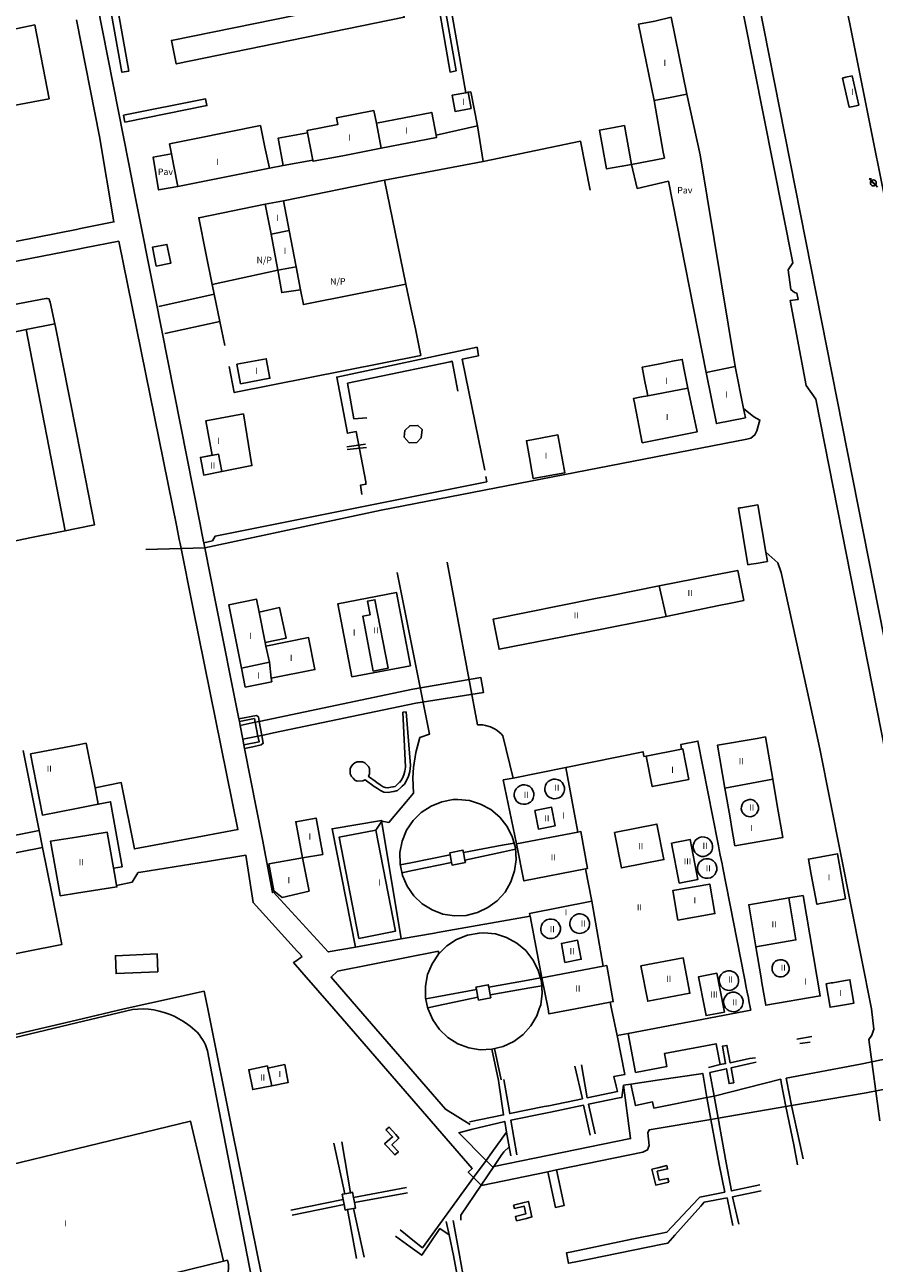
# Model space of a CAD drawing. Extents: x 680682 to 690511, y 4120584 to 4135967.
# Drawn here: x 681990 to 682154, y 4122451 to 4122690 of the extents above; entities that cross this region are included whole.
import ezdxf

# ---------------------------------------------------------------- set-up
doc = ezdxf.new("R2010")
doc.units = 0
for name, color, linetype in [('1095_L_DE_FACHADA_EN_EDIFICIO', 1, 'Continuous'), ('1096_DIVISION_DE_ALTURA_MEDIANE', 1, 'Continuous'), ('1103_NUMERO_DE_PLANTAS', 7, 'Continuous'), ('1115_MARQUESINA', 1, 'Continuous'), ('1128_ESTANQUE', 5, 'Continuous'), ('1129_CONSTRUCCION_S_ESP_', 1, 'Continuous'), ('1140_LINEA_DE_MURO_PARED_O_TAPI', 1, 'Continuous'), ('1185_ESTRUCTURA_METALICA', 7, 'Continuous'), ('1204_TELA_METALICA_O_ALAMBRADA', 7, 'Continuous'), ('1205_VALLA', 7, 'Continuous'), ('1216_LINEA_DE_BORDILLO', 7, 'Continuous'), ('1268_LINEA_DE_PAVIMENTO', 1, 'Continuous'), ('1271_PAVIMENTO', 7, 'Continuous'), ('1272_NO_PAVIMENTADO', 7, 'Continuous'), ('1281_FAROLA', 7, 'Continuous'), ('1497_CONSTRUCCION_S_ESP_', 1, 'Continuous'), ('28', 7, 'Continuous')]:
    doc.layers.add(name, color=color, linetype=linetype)
doc.styles.get("Standard").update_dxf_attribs({"font": 'ARIAL.TTF'})

# ---------------------------------------------------------------- blocks, each defined once
blk = doc.blocks.new('1FAROL')
at = {"layer": '28', "color": 7, "linetype": 'Continuous'}
for p, q in [((-0.85, 0.88), (-0.41, 0.88)), ((-0.46, 0.49), (-0.85, 0.88)), ((0.78, -0.73), (0.38, -0.33))]:
    blk.add_line(p, q, dxfattribs=at)
for points in [[(-0.32, -0.43, 0.305777), (0.33, -0.38), (0.33, -0.38), (-0.49, 0.43), (-0.49, 0.42, 0.452774), (-0.32, -0.43)], [(0.43, -0.28, 0.887626), (-0.39, 0.53), (-0.39, 0.52), (0.43, -0.28)]]:
    blk.add_lwpolyline(points, format="xyb", dxfattribs=at)

msp = doc.modelspace()

# ---------------------------------------------------------------- linework, layer by layer
at = {"layer": '1095_L_DE_FACHADA_EN_EDIFICIO'}
for points in [[(682111.52, 4122675.22), (682108.48, 4122689.96), (682111.65, 4122690.56), (682114.79, 4122691.32), (682117.84, 4122676.48)], [(681979.22, 4122687.28), (681985.23, 4122688.45), (681991.98, 4122689.84), (681994.77, 4122675.6), (681988.26, 4122674.33), (681981.99, 4122673.25)], [(682149.95, 4122674.11), (682149.17, 4122673.94), (682147.89, 4122679.59), (682148.537, 4122679.732)], [(682148.537, 4122679.732), (682148.8, 4122679.79)], [(682148.8, 4122679.79), (682149.501, 4122679.95)], [(682149.501, 4122679.95), (682149.72, 4122680), (682151, 4122674.35), (682150.764, 4122674.296)], [(682076.21, 4122673.73), (682073.1, 4122673.15), (682072.52, 4122676.26), (682075.151, 4122676.75)], [(682075.151, 4122676.75), (682075.63, 4122676.84)], [(682075.63, 4122676.84), (682076.21, 4122673.73)], [(682117.84, 4122676.48), (682114.59, 4122675.81), (682111.52, 4122675.22)], [(682150.764, 4122674.296), (682149.95, 4122674.11)], [(682044.633, 4122669.028), (682044.55, 4122669.46), (682050.48, 4122670.63), (682050.23, 4122671.92), (682057.437, 4122673.327)], [(682057.437, 4122673.327), (682057.93, 4122670.88)], [(682057.93, 4122670.88), (682068.59, 4122672.96), (682069.443, 4122668.564)], [(682023.14, 4122667.921), (682035.54, 4122670.42), (682036.38, 4122666.24), (682037.26, 4122662.21)], [(682017.98, 4122666.88), (682023.14, 4122667.921)], [(682045.657, 4122663.747), (682044.633, 4122669.028)], [(682069.443, 4122668.564), (682069.53, 4122668.12), (682058.84, 4122666.03)], [(682018.352, 4122664.929), (682017.98, 4122666.88)], [(682019.61, 4122658.65), (682018.82, 4122662.57), (682018.352, 4122664.929)], [(682058.84, 4122666.03), (682051.41, 4122664.58), (682045.7, 4122663.53), (682045.657, 4122663.747)], [(682037.26, 4122662.21), (682019.61, 4122658.65)], [(682036.47, 4122655.24), (682039.98, 4122655.92)], [(682037.58, 4122649.45), (682036.47, 4122655.24)], [(682039.98, 4122655.92), (682041.09, 4122650.15)], [(682038.91, 4122642.5), (682037.58, 4122649.45)], [(682041.09, 4122650.15), (682042.42, 4122643.17)], [(682042.42, 4122643.17), (682038.91, 4122642.5)], [(681976.97, 4122628.34), (681983.44, 4122629.61), (681990.34, 4122631.1)], [(681990.34, 4122631.1), (681997.87, 4122592.24)], [(682030.995, 4122624.38), (682036.644, 4122625.44), (682037.35, 4122621.674), (682031.701, 4122620.614), (682030.995, 4122624.38)], [(682110.28, 4122618.3), (682110.16, 4122618.94), (682109.74, 4122621.02), (682109.23, 4122623.79), (682110.62, 4122624.07), (682112.94, 4122624.52), (682115.38, 4122625)], [(682115.38, 4122625), (682116.93, 4122625.31), (682117.45, 4122622.64), (682118.02, 4122619.77)], [(682121.58, 4122622.8), (682127.17, 4122623.92)], [(682127.17, 4122623.92), (682128.781, 4122615.819)], [(682129.14, 4122614.02), (682123.55, 4122612.91), (682121.58, 4122622.8)], [(682118.02, 4122619.77), (682119.8, 4122611.3), (682109.23, 4122609.22), (682107.71, 4122616.92), (682107.55, 4122617.76), (682109.09, 4122618.06), (682110.28, 4122618.3)], [(682023.954, 4122606.366), (682023.95, 4122606.39), (682026.2, 4122606.81), (682024.97, 4122613.43), (682032.24, 4122614.78), (682033.878, 4122604.811), (682028.063, 4122603.674)], [(682128.781, 4122615.819), (682129.14, 4122614.02)], [(682087.804, 4122604.463), (682088.2, 4122602.31), (682094.3, 4122603.44), (682092.95, 4122610.73), (682086.86, 4122609.61), (682087.587, 4122605.644)], [(682028.063, 4122603.674), (682024.577, 4122602.993), (682023.954, 4122606.366)], [(682087.804, 4122604.463), (682087.587, 4122605.644)], [(681997.87, 4122592.24), (681991.04, 4122590.9), (681984.569, 4122589.546)], [(682112.458, 4122581.587), (682122.66, 4122583.6)], [(682122.66, 4122583.6), (682127.65, 4122584.58), (682128.8, 4122578.79), (682126.02, 4122578.21)], [(682102.99, 4122579.69), (682112.458, 4122581.587)], [(682031.86, 4122565.74), (682029.41, 4122577.94), (682034.8, 4122579.01), (682035.28, 4122576.56)], [(682053.187, 4122564.043), (682050.491, 4122578.17), (682061.795, 4122580.327), (682064.491, 4122566.2), (682053.187, 4122564.043)], [(682101.41, 4122573.25), (682081.59, 4122569.38), (682080.43, 4122575.17), (682100.23, 4122579.14)], [(682100.23, 4122579.14), (682102.99, 4122579.69)], [(682035.28, 4122576.56), (682036.45, 4122570.66)], [(682124.01, 4122577.79), (682113.829, 4122575.681)], [(682126.02, 4122578.21), (682124.01, 4122577.79)], [(682104.02, 4122573.76), (682101.41, 4122573.25)], [(682113.829, 4122575.681), (682104.02, 4122573.76)], [(682036.59, 4122570), (682044.82, 4122571.63), (682046.05, 4122565.46), (682037.6, 4122563.79)], [(682036.45, 4122570.66), (682036.59, 4122570)], [(682037.6, 4122563.79), (682037.73, 4122563.1), (682032.59, 4122562.08), (682031.86, 4122565.74)], [(682125.172, 4122542.599), (682123.74, 4122550.86), (682131.38, 4122552.18), (682131.74, 4122552.25)], [(682131.74, 4122552.25), (682133.01, 4122552.47), (682134.418, 4122544.295)], [(681989.75, 4122549.86), (681992.83, 4122534.39)], [(681991.13, 4122549.17), (682000, 4122550.9)], [(682001.91, 4122551.28), (682003.61, 4122542.64), (682004.23, 4122539.47), (682000, 4122538.65)], [(682000, 4122550.9), (682001.91, 4122551.28)], [(682110, 4122548.78), (682116.83, 4122550.12)], [(682116.83, 4122550.12), (682116.66, 4122551), (682119.98, 4122551.65), (682123.81, 4122532.11), (682123.94, 4122531.44), (682124.09, 4122530.68), (682124.29, 4122529.67), (682124.62, 4122527.98), (682124.78, 4122527.19), (682128.9, 4122506.23), (682129.03, 4122505.58), (682129.31, 4122504.15), (682129.5, 4122503.19), (682129.7, 4122502.15), (682129.82, 4122501.56), (682130.13, 4122500)], [(682000, 4122538.65), (681993.44, 4122537.37), (681991.13, 4122549.17)], [(682094.5, 4122546.54), (682109.38, 4122549.61), (682109.55, 4122548.69), (682110, 4122548.78)], [(682084.295, 4122544.532), (682094.5, 4122546.54)], [(682084.97, 4122531.86), (682082.4, 4122544.16), (682084.295, 4122544.532)], [(682134.418, 4122544.295), (682135.29, 4122539.24), (682136.37, 4122533.06), (682127.11, 4122531.46), (682126.78, 4122533.34), (682126.59, 4122534.43), (682126.1, 4122537.25), (682125.172, 4122542.599)], [(682043.63, 4122529.11), (682042.354, 4122536.101), (682046.287, 4122536.819), (682047.569, 4122529.793), (682043.63, 4122529.11)], [(681992.83, 4122534.39), (681993.48, 4122531.14)], [(682000, 4122533.14), (681995.03, 4122532.38), (681996.82, 4122522.3), (681996.91, 4122521.81), (682000, 4122522.29)], [(682000, 4122522.29), (682007.82, 4122523.54), (682007.77, 4122523.81), (682007.55, 4122525.03), (682005.96, 4122534.07), (682000, 4122533.14)], [(682054.531, 4122513.591), (682050.744, 4122533.134), (682057.807, 4122534.502)], [(682057.807, 4122534.502), (682061.594, 4122514.959), (682054.531, 4122513.591)], [(681993.48, 4122531.14), (681995.31, 4122521.92), (681997.204, 4122512.425), (681934.451, 4122500)], [(682098.25, 4122527.03), (682086.38, 4122524.69), (682084.97, 4122531.86)], [(682044.936, 4122522.723), (682039.709, 4122521.483), (682038.129, 4122522.75), (682037.159, 4122527.957), (682043.63, 4122529.11)], [(682043.63, 4122529.11), (682044.936, 4122522.723)], [(682148.48, 4122521.22), (682145.44, 4122520.66), (682143.54, 4122520.31), (682143.03, 4122520.22), (682142.89, 4122520.2), (682141.83, 4122525.94), (682141.3, 4122528.89), (682141.34, 4122528.89), (682143.74, 4122529.33), (682146.9, 4122529.91), (682148.48, 4122521.22)], [(682099.48, 4122520.76), (682098.25, 4122527.03)], [(682131.14, 4122511.97), (682129.77, 4122520.07), (682137.49, 4122521.39)], [(682137.49, 4122521.39), (682140.28, 4122521.86), (682143.58, 4122502.48), (682133.06, 4122500.7), (682132.32, 4122505.05), (682132.16, 4122505.99), (682131.14, 4122511.97)], [(682089.85, 4122506), (682087.57, 4122517.9), (682087.48, 4122518.4), (682099.48, 4122520.76)], [(682091.05, 4122500), (682089.85, 4122506)], [(682146.314, 4122500.443), (682145.49, 4122500.3), (682144.71, 4122504.82), (682145.67, 4122504.99), (682146, 4122505.04), (682148.06, 4122505.4)], [(682148.06, 4122505.4), (682148.41, 4122505.46), (682149.3, 4122505.62), (682150.09, 4122501.1), (682149.051, 4122500.919)], [(682096.34, 4122500), (682091.22, 4122499.02), (682091.05, 4122500)], [(682103.05, 4122501.29), (682096.34, 4122500)], [(682103.31, 4122500), (682103.05, 4122501.29)], [(682130.13, 4122500), (682130.18, 4122499.76), (682106.51, 4122495.25), (682104.4, 4122494.85), (682103.31, 4122500)], [(682149.051, 4122500.919), (682146.314, 4122500.443)], [(682037.7, 4122485.17), (682034.05, 4122484.41), (682033.27, 4122488.25), (682036.89, 4122488.98), (682036.97, 4122488.58)], [(682036.97, 4122488.58), (682040.23, 4122489.24), (682040.91, 4122485.81), (682037.7, 4122485.17)], [(682000, 4122472.98), (682022.052, 4122478.318), (682028.435, 4122451.289)], [(681970.264, 4122465.805), (682000, 4122472.98)], [(682028.435, 4122451.289), (682000, 4122444.398)]]:
    msp.add_lwpolyline(points, dxfattribs=at)
at = {"layer": '1096_DIVISION_DE_ALTURA_MEDIANE'}
for points in [[(682058.84, 4122666.03), (682057.93, 4122670.88)], [(682037.58, 4122649.45), (682041.09, 4122650.15)], [(682118.02, 4122619.77), (682110.28, 4122618.3)], [(682023.954, 4122606.366), (682027.44, 4122606.99), (682028.063, 4122603.674)], [(682113.829, 4122575.681), (682112.458, 4122581.587)], [(682057.316, 4122565.16), (682055.287, 4122575.755), (682056.693, 4122576.024), (682056.191, 4122578.647), (682057.631, 4122578.922), (682060.155, 4122565.702), (682057.316, 4122565.16)], [(682036.59, 4122570), (682037.26, 4122566.86)], [(682037.26, 4122566.86), (682031.86, 4122565.74)], [(682037.26, 4122566.86), (682037.6, 4122563.79)], [(682116.83, 4122550.12), (682117.033, 4122550.16), (682118.19, 4122544.25), (682111.15, 4122542.88), (682110, 4122548.78)], [(682096.81, 4122534.08), (682094.5, 4122546.54)], [(682086.22, 4122539.47), (682085.81, 4122539.55), (682085.34, 4122539.76), (682084.96, 4122540.1), (682084.68, 4122540.53), (682084.53, 4122541.02), (682084.51, 4122541.48), (682084.62, 4122541.97), (682084.86, 4122542.43), (682085.18, 4122542.78), (682085.61, 4122543.05), (682086.1, 4122543.2), (682086.56, 4122543.22), (682087.06, 4122543.11), (682087.52, 4122542.87), (682087.86, 4122542.55), (682088.13, 4122542.12), (682088.28, 4122541.63), (682088.3, 4122541.17), (682088.2, 4122540.67), (682087.95, 4122540.22), (682087.64, 4122539.88), (682087.47, 4122539.78), (682087.21, 4122539.62), (682086.72, 4122539.48), (682086.32, 4122539.46), (682086.22, 4122539.47)], [(682093.39, 4122540.86), (682093.12, 4122540.7), (682092.62, 4122540.56), (682092.23, 4122540.54), (682092.16, 4122540.55), (682091.72, 4122540.63), (682091.25, 4122540.85), (682090.87, 4122541.19), (682090.59, 4122541.62), (682090.44, 4122542.11), (682090.42, 4122542.57), (682090.53, 4122543.06), (682090.77, 4122543.52), (682091.09, 4122543.86), (682091.52, 4122544.14), (682092.02, 4122544.29), (682092.48, 4122544.31), (682092.98, 4122544.2), (682093.43, 4122543.96), (682093.77, 4122543.64), (682094.05, 4122543.21), (682094.2, 4122542.72), (682094.22, 4122542.26), (682094.11, 4122541.76), (682093.86, 4122541.3), (682093.55, 4122540.96), (682093.39, 4122540.86)], [(682125.172, 4122542.599), (682134.418, 4122544.295)], [(682128.74, 4122537.66), (682128.65, 4122537.77), (682128.45, 4122538.17), (682128.34, 4122538.56), (682128.36, 4122539), (682128.5, 4122539.44), (682128.71, 4122539.78), (682129.04, 4122540.08), (682129.45, 4122540.29), (682129.83, 4122540.38), (682130.27, 4122540.37), (682130.7, 4122540.23), (682131.05, 4122540.02), (682131.36, 4122539.69), (682131.56, 4122539.29), (682131.66, 4122538.9), (682131.63, 4122538.45)], [(682088.49, 4122538.27), (682091.71, 4122538.89), (682092.4, 4122535.31), (682089.18, 4122534.69), (682088.49, 4122538.27)], [(682131.63, 4122538.45), (682131.5, 4122538.02), (682131.29, 4122537.68), (682130.96, 4122537.38), (682130.56, 4122537.16), (682130.17, 4122537.07), (682129.72, 4122537.09), (682129.38, 4122537.19)], [(682103.87, 4122534.04), (682112.06, 4122535.66), (682113.41, 4122528.79), (682105.21, 4122527.19), (682103.87, 4122534.04)], [(682128.95, 4122537.44), (682128.74, 4122537.66)], [(682129.38, 4122537.19), (682129.29, 4122537.22), (682128.95, 4122537.44)], [(681910.39, 4122518.09), (681992.83, 4122534.39)], [(682084.97, 4122531.86), (682096.81, 4122534.08)], [(682096.81, 4122534.08), (682097.38, 4122534.19), (682098.66, 4122527.08), (682098.25, 4122527.03)], [(682122.79, 4122531.16), (682122.79, 4122530.97), (682122.64, 4122530.48), (682122.4, 4122530.1), (682122.02, 4122529.75), (682121.57, 4122529.51), (682121.12, 4122529.41), (682120.61, 4122529.42), (682120.12, 4122529.58), (682119.73, 4122529.82), (682119.39, 4122530.2), (682119.16, 4122530.65), (682119.05, 4122531.09), (682119.06, 4122531.6), (682119.22, 4122532.09), (682119.46, 4122532.48), (682119.84, 4122532.83), (682120.3, 4122533.07), (682120.73, 4122533.17), (682121.24, 4122533.15), (682121.73, 4122533), (682122.12, 4122532.76), (682122.48, 4122532.38), (682122.71, 4122531.93), (682122.73, 4122531.83)], [(681993.48, 4122531.14), (681875.608, 4122507.888)], [(682116.38, 4122524.25), (682114.88, 4122531.96), (682118.48, 4122532.67), (682119.98, 4122524.96), (682116.38, 4122524.25)], [(682122.73, 4122531.83), (682122.81, 4122531.48), (682122.79, 4122531.16)], [(682123.6, 4122526.92), (682123.6, 4122526.76), (682123.45, 4122526.28), (682123.21, 4122525.89), (682122.84, 4122525.54), (682122.38, 4122525.3), (682121.94, 4122525.2), (682121.42, 4122525.21), (682120.94, 4122525.37), (682120.55, 4122525.61), (682120.2, 4122525.99), (682119.97, 4122526.44), (682119.86, 4122526.88), (682119.88, 4122527.39), (682120.03, 4122527.88), (682120.27, 4122528.27), (682120.65, 4122528.62), (682121.11, 4122528.86), (682121.55, 4122528.96), (682122.05, 4122528.95), (682122.54, 4122528.79), (682122.94, 4122528.55), (682123.29, 4122528.18), (682123.49, 4122527.77), (682123.52, 4122527.72), (682123.62, 4122527.28), (682123.6, 4122526.92)], [(682116.12, 4122517.13), (682115.12, 4122522.82), (682122.24, 4122524.07), (682123.24, 4122518.38), (682116.12, 4122517.13)], [(682137.49, 4122521.39), (682138.87, 4122513.29), (682131.14, 4122511.97)], [(682099.48, 4122520.76), (682101.707, 4122508.227)], [(682092.49, 4122513.81), (682092.34, 4122513.72), (682091.85, 4122513.58), (682091.45, 4122513.56), (682091.21, 4122513.6), (682090.95, 4122513.65), (682090.48, 4122513.87), (682090.09, 4122514.2), (682089.81, 4122514.63), (682089.66, 4122515.12), (682089.65, 4122515.59), (682089.76, 4122516.08), (682090, 4122516.53), (682090.32, 4122516.88), (682090.75, 4122517.15), (682091.24, 4122517.3), (682091.7, 4122517.32), (682092.2, 4122517.21), (682092.66, 4122516.97), (682093, 4122516.66), (682093.27, 4122516.23), (682093.42, 4122515.74), (682093.45, 4122515.27), (682093.34, 4122514.77), (682093.09, 4122514.32), (682092.77, 4122513.98), (682092.49, 4122513.81)], [(682098.35, 4122514.96), (682097.95, 4122514.72), (682097.46, 4122514.58), (682097.06, 4122514.56), (682096.55, 4122514.65), (682096.09, 4122514.87), (682095.7, 4122515.2), (682095.42, 4122515.63), (682095.27, 4122516.12), (682095.26, 4122516.59), (682095.37, 4122517.08), (682095.61, 4122517.53), (682095.93, 4122517.88), (682096.36, 4122518.15), (682096.85, 4122518.3), (682097.31, 4122518.32), (682097.81, 4122518.21), (682098.27, 4122517.97), (682098.61, 4122517.66), (682098.88, 4122517.23), (682099.03, 4122516.74), (682099.05, 4122516.27), (682098.95, 4122515.77), (682098.7, 4122515.32), (682098.38, 4122514.98), (682098.35, 4122514.96)], [(682094.31, 4122508.96), (682093.62, 4122512.62), (682096.75, 4122513.22), (682097.45, 4122509.57), (682094.31, 4122508.96)], [(682108.97, 4122508.28), (682117.14, 4122509.83), (682118.44, 4122503.01), (682110.27, 4122501.46), (682108.97, 4122508.28)], [(682134.33, 4122507.39), (682134.27, 4122507.65), (682134.28, 4122508.1), (682134.42, 4122508.53), (682134.63, 4122508.87), (682134.96, 4122509.18), (682135.37, 4122509.39), (682135.75, 4122509.48), (682136.2, 4122509.46), (682136.62, 4122509.33), (682136.97, 4122509.11), (682137.28, 4122508.79), (682137.48, 4122508.39), (682137.58, 4122508), (682137.55, 4122507.55), (682137.42, 4122507.12), (682137.21, 4122506.78), (682136.88, 4122506.47), (682136.48, 4122506.26), (682136.09, 4122506.17), (682135.64, 4122506.19), (682135.21, 4122506.32), (682134.88, 4122506.53), (682134.75, 4122506.66), (682134.57, 4122506.86), (682134.37, 4122507.26), (682134.33, 4122507.39)], [(682089.85, 4122506), (682101.707, 4122508.227)], [(682101.707, 4122508.227), (682102.36, 4122508.35), (682103.63, 4122501.4), (682103.05, 4122501.29)], [(682124.95, 4122500), (682123.62, 4122506.87), (682120.09, 4122506.18), (682121.29, 4122500)], [(682127.81, 4122505.3), (682127.8, 4122505.13), (682127.66, 4122504.65), (682127.41, 4122504.26), (682127.04, 4122503.91), (682126.59, 4122503.67), (682126.14, 4122503.57), (682125.62, 4122503.59), (682125.14, 4122503.74), (682124.75, 4122503.98), (682124.41, 4122504.36), (682124.17, 4122504.81), (682124.06, 4122505.26), (682124.08, 4122505.77), (682124.23, 4122506.25), (682124.48, 4122506.64), (682124.85, 4122506.99), (682125.31, 4122507.23), (682125.75, 4122507.33), (682126.26, 4122507.32), (682126.74, 4122507.16), (682127.14, 4122506.92), (682127.49, 4122506.55), (682127.73, 4122506.09), (682127.75, 4122505.97), (682127.83, 4122505.65), (682127.81, 4122505.3)], [(682128.67, 4122501.36), (682128.68, 4122501.52), (682128.58, 4122501.97), (682128.34, 4122502.42), (682127.99, 4122502.79), (682127.59, 4122503.04), (682127.11, 4122503.19), (682126.6, 4122503.21), (682126.16, 4122503.11), (682125.7, 4122502.87), (682125.33, 4122502.52), (682125.09, 4122502.13), (682124.93, 4122501.64), (682124.91, 4122501.13), (682125.02, 4122500.69), (682125.26, 4122500.23), (682125.49, 4122500)], [(682121.29, 4122500), (682121.54, 4122498.7), (682125.07, 4122499.38), (682124.95, 4122500)], [(682125.49, 4122500), (682125.61, 4122499.86), (682126, 4122499.61), (682126.49, 4122499.46), (682127, 4122499.44), (682127.45, 4122499.55), (682127.9, 4122499.79), (682128.13, 4122500)], [(682128.13, 4122500), (682128.27, 4122500.13), (682128.51, 4122500.52), (682128.66, 4122501.01), (682128.67, 4122501.36)], [(682036.97, 4122488.58), (682037.7, 4122485.17)]]:
    msp.add_lwpolyline(points, dxfattribs=at)
at = {"layer": '1115_MARQUESINA'}
for points in [[(682062.38, 4122695.83), (682063.3, 4122691.31), (682019.27, 4122682.32), (682018.35, 4122686.83), (682062.38, 4122695.83)], [(682039.932, 4122662.723), (682038.986, 4122668.011), (682044.633, 4122669.028)], [(682045.657, 4122663.747), (682039.932, 4122662.723)], [(682043.285, 4122638.714), (682039.653, 4122638.186), (682038.91, 4122642.5)], [(681990.34, 4122631.1), (681995.88, 4122632.18), (681995.938, 4122631.879)], [(681995.938, 4122631.879), (682000, 4122611.14)], [(682000, 4122611.14), (682003.48, 4122593.38), (682000, 4122592.67)], [(682000, 4122592.67), (681997.87, 4122592.24)], [(682035.28, 4122576.56), (682039.24, 4122577.43), (682040.52, 4122571.54), (682036.45, 4122570.66)]]:
    msp.add_lwpolyline(points, dxfattribs=at)
at = {"layer": '1128_ESTANQUE'}
for points in [[(682015.403, 4122643.308), (682014.684, 4122646.937), (682017.492, 4122647.493), (682017.79, 4122645.984)], [(682017.79, 4122645.984), (682018.211, 4122643.864), (682015.403, 4122643.308)]]:
    msp.add_lwpolyline(points, dxfattribs=at)
at = {"layer": '1129_CONSTRUCCION_S_ESP_'}
for points in [[(682106.076, 4122662.713), (682105.3, 4122662.57), (682103.83, 4122662.31), (682102.34, 4122662.04), (682100.98, 4122669.55), (682103.8, 4122670.06), (682105.77, 4122670.42), (682107.13, 4122662.91)], [(682107.13, 4122662.91), (682106.076, 4122662.713)], [(682127.79, 4122596.61), (682128.08, 4122596.66)], [(682131.196, 4122585.941), (682130.24, 4122585.78), (682129.63, 4122585.68), (682127.79, 4122596.61)], [(682128.08, 4122596.66), (682128.273, 4122596.692)], [(682128.273, 4122596.692), (682131.55, 4122597.24), (682133.08, 4122588.1)], [(682133.08, 4122588.1), (682133.39, 4122586.31), (682132.66, 4122586.19)], [(682132.66, 4122586.19), (682131.196, 4122585.941)]]:
    msp.add_lwpolyline(points, dxfattribs=at)
at = {"layer": '1140_LINEA_DE_MURO_PARED_O_TAPI'}
for points in [[(682119.63, 4122755.32), (682169.99, 4122500.27)], [(682039.98, 4122655.92), (682059.45, 4122659.87)], [(682059.45, 4122659.87), (682063.6, 4122639.79)], [(682026.23, 4122639.78), (682025, 4122645.8), (682023.62, 4122652.62), (682036.47, 4122655.24)], [(682043.285, 4122638.714), (682042.42, 4122643.17)], [(682038.91, 4122642.5), (682026.23, 4122639.78)], [(682026.609, 4122637.911), (682026.23, 4122639.78)], [(682063.6, 4122639.79), (682043.84, 4122635.86), (682043.285, 4122638.714)], [(682063.6, 4122639.79), (682064.53, 4122635.26), (682065.46, 4122631.2), (682066.48, 4122626.08)], [(682015.947, 4122635.491), (682026.609, 4122637.911)], [(682027.691, 4122632.583), (682026.609, 4122637.911)], [(682027.691, 4122632.583), (682017.066, 4122630.313)], [(682028.63, 4122627.96), (682027.691, 4122632.583)], [(682066.48, 4122626.08), (682030.48, 4122618.89), (682029.48, 4122623.9)], [(682009.23, 4122500), (682024.685, 4122503.42)], [(682024.685, 4122503.42), (682025.376, 4122500)], [(682000, 4122497.84), (682009.23, 4122500)], [(682025.376, 4122500), (682030.225, 4122475.982)], [(681808.682, 4122452.7), (681822.46, 4122455.614), (681825.139, 4122456.559), (681899.63, 4122474.36), (682000, 4122497.84)], [(682030.225, 4122475.982), (682035.671, 4122449.011), (682040.962, 4122422.497)]]:
    msp.add_lwpolyline(points, dxfattribs=at)
at = {"layer": '1185_ESTRUCTURA_METALICA'}
for points in [[(682338.44, 4122803.69), (682331.007, 4122802.37), (682325.696, 4122829.416), (682192.343, 4122803.325), (682129.441, 4122790.691), (682146.459, 4122704.189), (682162.62, 4122623.627), (682163.004, 4122623.628), (682165.8, 4122624.017), (682190.381, 4122500)], [(682165.363, 4122500), (682164.264, 4122505.197), (682164.528, 4122506.961), (682142.704, 4122617.596), (682140.858, 4122620.275), (682137.756, 4122636.633), (682139.288, 4122636.828), (682139.056, 4122638.092), (682138.634, 4122638.206), (682137.904, 4122638.779), (682137.398, 4122642.611), (682138.276, 4122643.916), (682121.338, 4122729.153), (682120.801, 4122729.036), (682098.853, 4122723.43)], [(682000, 4122714.21), (682010.12, 4122663.06)], [(682068.75, 4122700.49), (682072.137, 4122680.728), (682073.339, 4122680.989), (682069.83, 4122700.65), (682068.75, 4122700.49)], [(682007.8, 4122693.88), (682010.13, 4122680.94), (682008.8, 4122680.7), (682006.48, 4122693.64), (682007.8, 4122693.88)], [(682000, 4122690.83), (682004.48, 4122668.33), (682007.24, 4122651.82), (682000.78, 4122650.54), (682000, 4122650.39)], [(682009.1, 4122672.39), (682024.95, 4122675.56), (682025.2, 4122674.26), (682009.36, 4122671.09), (682009.1, 4122672.39)], [(682010.12, 4122663.06), (682011.38, 4122656.73), (682015.23, 4122637.35)], [(682000, 4122650.39), (681937.49, 4122638.06), (681934.826, 4122637.109), (681932.448, 4122636.625)], [(682000, 4122646.5), (682001.55, 4122646.8), (682008.2, 4122648.1), (682019.37, 4122592.97)], [(681933.09, 4122633.52), (682000, 4122646.5)], [(682015.23, 4122637.35), (682023.83, 4122593.85)], [(682055.12, 4122599.241), (682054.816, 4122601.006), (682055.894, 4122601.218), (682055.863, 4122601.667), (682054.015, 4122611.365), (682052.327, 4122611.043), (682050.259, 4122621.882), (682077.375, 4122627.661)], [(682077.375, 4122627.661), (682077.607, 4122626.008), (682074.482, 4122625.342), (682078.835, 4122603.918)], [(682056.09, 4122614.01), (682053.581, 4122613.806), (682052.368, 4122620.69), (682072.155, 4122624.846), (682072.564, 4122624.934), (682073.66, 4122619.17)], [(682063.417, 4122611.613), (682064.343, 4122612.483), (682065.929, 4122612.575), (682066.743, 4122611.757), (682066.564, 4122610.152), (682065.698, 4122609.282), (682064.261, 4122609.217), (682063.292, 4122610.307), (682063.417, 4122611.613)], [(682055.81, 4122608.92), (682052.22, 4122608.41)], [(682052.3, 4122607.93), (682056, 4122608.3)], [(682024.613, 4122589.898), (682026.258, 4122590.29), (682026.765, 4122591.19), (682079.2, 4122601.697), (682079.039, 4122602.734)], [(682019.37, 4122592.97), (682019.85, 4122590.57)], [(682023.83, 4122593.85), (682024.31, 4122591.44)], [(682019.85, 4122590.57), (682020.01, 4122589.77), (682022.57, 4122577.17), (682031.2, 4122534.6), (682024.34, 4122533.31), (682011.21, 4122530.85), (682008.66, 4122543.65), (682003.61, 4122542.64)], [(682024.31, 4122591.44), (682024.8, 4122588.95), (682026.94, 4122578.18), (682031.34, 4122555.97)], [(682035.3, 4122555.45), (682064.96, 4122561.68), (682078.09, 4122563.92), (682078.61, 4122561.04), (682065.52, 4122558.97), (682038.07, 4122553.24)], [(682061.71, 4122542.05), (682061.9, 4122542.09), (682062.63, 4122542.69), (682062.9, 4122542.95), (682063.31, 4122543.37), (682063.73, 4122544.03), (682064.08, 4122544.89), (682064.34, 4122545.78), (682064.49, 4122546.98), (682063.64, 4122557.32)], [(682063.02, 4122557.26), (682063.55, 4122546.61), (682063.43, 4122545.84), (682063.23, 4122545.16), (682062.98, 4122544.53), (682062.65, 4122543.97), (682062.37, 4122543.69)], [(682063.02, 4122557.26), (682063.64, 4122557.32)], [(682031.34, 4122555.97), (682034.8, 4122556.62), (682035.14, 4122556.32), (682035.3, 4122555.45)], [(682031.34, 4122555.97), (682031.46, 4122555.41)], [(682031.46, 4122555.41), (682034.38, 4122555.99), (682034.51, 4122555.29)], [(682031.46, 4122555.41), (682031.6, 4122554.68)], [(682031.6, 4122554.68), (682034.51, 4122555.29)], [(682031.6, 4122554.68), (682032.13, 4122552)], [(682034.51, 4122555.29), (682035.3, 4122555.45)], [(682034.51, 4122555.29), (682035.05, 4122552.6)], [(682035.3, 4122555.45), (682035.8, 4122552.76)], [(682035.05, 4122552.6), (682032.13, 4122552)], [(682035.05, 4122552.6), (682035.27, 4122551.51), (682032.34, 4122550.94)], [(682035.8, 4122552.76), (682036.09, 4122551.25), (682035.69, 4122550.93), (682034.09, 4122550.58)], [(682035.8, 4122552.76), (682035.05, 4122552.6)], [(682038.07, 4122553.24), (682035.8, 4122552.76)], [(682032.13, 4122552), (682032.34, 4122550.94)], [(682032.34, 4122550.94), (682032.48, 4122550.23)], [(682034.09, 4122550.58), (682032.48, 4122550.23)], [(682053.848, 4122511.925), (682048.62, 4122511), (682037.97, 4122522.55), (682037.86, 4122522.42), (682035.95, 4122532.7), (682032.48, 4122550.23)], [(682062.37, 4122543.69), (682062.32, 4122543.64), (682062.01, 4122543.33), (682061.52, 4122542.92), (682061.14, 4122542.84), (682060.67, 4122542.74), (682060.13, 4122542.63), (682059.62, 4122542.7), (682059.21, 4122542.86), (682058.62, 4122543.21), (682058, 4122543.66), (682057.66, 4122543.9), (682056.57, 4122544.69), (682056.39, 4122544.81), (682056.61, 4122545.35), (682056.57, 4122546.36), (682056.41, 4122546.77), (682055.67, 4122547.49), (682055.2, 4122547.68), (682054.81, 4122547.67), (682054.18, 4122547.67), (682053.74, 4122547.49), (682053.45, 4122547.19), (682053.03, 4122546.76), (682052.84, 4122546.28), (682052.86, 4122545.83), (682052.88, 4122545.34), (682053.09, 4122544.83), (682053.41, 4122544.52), (682053.77, 4122544.13), (682054.23, 4122543.95), (682055.27, 4122543.98), (682055.77, 4122544.18), (682057.51, 4122542.91), (682058.12, 4122542.49), (682058.72, 4122542.11), (682059.38, 4122541.83), (682060.16, 4122541.73), (682060.84, 4122541.87), (682061.3, 4122541.96), (682061.71, 4122542.05)], [(682073.655, 4122540.403), (682075.889, 4122540.179), (682078.034, 4122539.515), (682080.004, 4122538.438), (682081.721, 4122536.991), (682083.116, 4122535.232), (682084.133, 4122533.23), (682084.733, 4122531.067), (682084.89, 4122528.827), (682084.599, 4122526.6), (682083.872, 4122524.476), (682082.737, 4122522.539), (682081.239, 4122520.866), (682079.439, 4122519.524), (682077.408, 4122518.567), (682075.227, 4122518.032), (682072.983, 4122517.942), (682070.767, 4122518.299), (682068.665, 4122519.09), (682066.763, 4122520.282), (682065.135, 4122521.829), (682063.848, 4122523.669), (682062.951, 4122525.727), (682062.482, 4122527.923), (682062.459, 4122530.168), (682062.882, 4122532.374), (682063.735, 4122534.451), (682064.984, 4122536.317), (682066.579, 4122537.897), (682068.456, 4122539.129), (682070.541, 4122539.963), (682072.749, 4122540.367), (682073.655, 4122540.403)], [(682004.23, 4122539.47), (682006.62, 4122539.95), (682008.85, 4122527.43), (682007.175, 4122527.161)], [(682053.848, 4122511.925), (682049.365, 4122534.76), (682058.913, 4122536.368), (682062.684, 4122513.489)], [(682084.479, 4122531.982), (682082.19, 4122531.56), (682074.7, 4122530.19)], [(682084.751, 4122530.805), (682082.47, 4122530.31), (682074.99, 4122528.7)], [(682007.77, 4122523.81), (682010.79, 4122524.46), (682011.9, 4122526.21), (682011.95, 4122526.28), (682012.48, 4122526.36), (682025.3, 4122528.46), (682032.7, 4122529.68), (682034.11, 4122520.49), (682042.06, 4122511.757)], [(682072.14, 4122529.7), (682064.59, 4122528.18), (682062.516, 4122527.761)], [(682072.14, 4122529.7), (682072.06, 4122530.1), (682074.62, 4122530.6), (682074.7, 4122530.19)], [(682072.42, 4122528.22), (682072.14, 4122529.7)], [(682074.99, 4122528.7), (682075.08, 4122528.24), (682072.52, 4122527.74), (682072.42, 4122528.22)], [(682074.7, 4122530.19), (682074.99, 4122528.7)], [(682072.42, 4122528.22), (682064.86, 4122526.67), (682062.837, 4122526.258)], [(682069.69, 4122514.73), (682087.57, 4122517.9)], [(682069.13, 4122514.63), (682062.684, 4122513.489)], [(682067.861, 4122500), (682067.405, 4122502.134), (682067.381, 4122504.389), (682067.807, 4122506.604), (682068.663, 4122508.69), (682069.918, 4122510.564), (682071.52, 4122512.152), (682073.405, 4122513.389), (682075.499, 4122514.227), (682077.717, 4122514.632), (682078.627, 4122514.669)], [(682069.13, 4122514.63), (682069.69, 4122514.73)], [(682078.627, 4122514.669), (682080.87, 4122514.444), (682083.025, 4122513.777), (682085.004, 4122512.695), (682086.728, 4122511.242), (682088.13, 4122509.475), (682089.152, 4122507.464), (682089.754, 4122505.291), (682089.912, 4122503.041), (682089.62, 4122500.805), (682089.344, 4122500)], [(682042.06, 4122511.757), (682042.644, 4122511.115)], [(682062.684, 4122513.489), (682053.848, 4122511.925)], [(682015.755, 4122507.147), (682007.683, 4122506.798), (682007.534, 4122510.25), (682015.606, 4122510.599), (682015.755, 4122507.147)], [(682043.54, 4122507.05), (682041.92, 4122508.93), (682042.35, 4122509.23)], [(682042.35, 4122509.23), (682043.57, 4122510.1)], [(682042.644, 4122511.115), (682042.917, 4122510.815)], [(682042.917, 4122510.815), (682043.57, 4122510.1)], [(682054.46, 4122500), (682049.16, 4122506.13), (682050.42, 4122507.28), (682069.87, 4122511.13)], [(682069.918, 4122510.564), (682069.87, 4122511.13)], [(682049.67, 4122500), (682043.54, 4122507.05)], [(682077.22, 4122503.76), (682077.13, 4122504.2), (682079.5, 4122504.65), (682079.59, 4122504.21)], [(682079.59, 4122504.21), (682087.22, 4122505.56), (682089.563, 4122505.979)], [(682089.812, 4122504.452), (682087.5, 4122504.04), (682079.88, 4122502.72)], [(682067.454, 4122501.904), (682069.56, 4122502.3), (682077.22, 4122503.76)], [(682077.51, 4122502.26), (682069.9, 4122500.63), (682067.82, 4122500.188)], [(682077.51, 4122502.26), (682077.22, 4122503.76)], [(682079.88, 4122502.72), (682079.98, 4122502.14), (682077.62, 4122501.68), (682077.51, 4122502.26)], [(682079.59, 4122504.21), (682079.88, 4122502.72)], [(682076.68, 4122467.44), (682075.63, 4122468.48), (682076.41, 4122469.2), (682049.67, 4122500)], [(682075.98, 4122477.71), (682071.23, 4122480.63), (682054.46, 4122500)], [(682089.344, 4122500), (682088.889, 4122498.671), (682087.749, 4122496.726), (682086.244, 4122495.045), (682084.436, 4122493.698), (682082.396, 4122492.736), (682080.206, 4122492.199), (682077.952, 4122492.108), (682075.726, 4122492.467), (682073.615, 4122493.261), (682071.704, 4122494.459), (682070.07, 4122496.013), (682068.776, 4122497.861), (682067.876, 4122499.928), (682067.861, 4122500)], [(682106.51, 4122495.25), (682107.95, 4122487.74), (682112.6, 4122488.62)], [(682104.4, 4122494.85), (682105.89, 4122487.35), (682103.77, 4122486.97), (682104.19, 4122485.1)], [(682113.69, 4122490.38), (682113.51, 4122491.37), (682123.48, 4122493.28), (682123.62, 4122492.52)], [(682123.62, 4122492.52), (682124.242, 4122489.243)], [(682129.91, 4122490.42), (682126.185, 4122489.607), (682125.57, 4122492.95), (682124.7, 4122492.77), (682125.294, 4122489.44), (682124.242, 4122489.243)], [(682141.926, 4122494.634), (682139.07, 4122494.14)], [(682141.63, 4122493.55), (682139.67, 4122493.31)], [(682166.937, 4122492.556), (682151.346, 4122489.347)], [(682080.206, 4122492.199), (682081.47, 4122486.17)], [(682081.97, 4122486.28), (682080.738, 4122492.329)], [(682112.6, 4122488.62), (682113.98, 4122488.89), (682113.69, 4122490.38)], [(682131.052, 4122490.576), (682129.91, 4122490.42)], [(682091.17, 4122481.32), (682097.68, 4122482.65), (682096.23, 4122488.97)], [(682104.19, 4122485.1), (682104.44, 4122484.03), (682098.59, 4122482.84), (682097.48, 4122489.17)], [(682124.242, 4122489.243), (682121.98, 4122488.68)], [(682122.28, 4122487.63), (682122.27, 4122487.71), (682125.48, 4122488.44), (682125.98, 4122485.59), (682126.88, 4122485.75), (682126.37, 4122488.6), (682130.07, 4122489.44)], [(682130.07, 4122489.44), (682131.22, 4122489.7)], [(682136.98, 4122486.61), (682151.346, 4122489.347)], [(682081.47, 4122486.17), (682082.45, 4122479.55), (682075.91, 4122478.22)], [(682082.48, 4122486.35), (682083.65, 4122479.79), (682090.32, 4122481.15)], [(682105.59, 4122485.28), (682107.03, 4122485.49)], [(682107.03, 4122485.49), (682112.57, 4122486.3)], [(682107.03, 4122485.49), (682107.89, 4122481.33), (682111.23, 4122482.03), (682111.48, 4122480.84), (682121.702, 4122482.888)], [(682112.57, 4122486.3), (682120.55, 4122487.48)], [(682120.55, 4122487.48), (682120.908, 4122487.54), (682121.702, 4122482.888)], [(682123.09, 4122483.18), (682122.28, 4122487.63)], [(682123.09, 4122483.18), (682135.94, 4122486.42)], [(682136.06, 4122485.79), (682135.94, 4122486.42)], [(682136.966, 4122481.149), (682136.06, 4122485.79)], [(682137.1, 4122486), (682136.98, 4122486.61)], [(682138.058, 4122481.339), (682137.1, 4122486)], [(682152.431, 4122483.792), (682168.263, 4122486.912)], [(682080.56, 4122469.56), (682106.98, 4122474.96), (682105.59, 4122485.28)], [(682104.77, 4122482.81), (682105.29, 4122482.91), (682105.59, 4122485.28)], [(682121.702, 4122482.888), (682123.09, 4122483.18)], [(682123.872, 4122478.877), (682123.09, 4122483.18)], [(682152.431, 4122483.792), (682138.058, 4122481.339)], [(682090.32, 4122481.15), (682091.17, 4122481.32)], [(682099.16, 4122475.61), (682097.91, 4122481.4), (682091.49, 4122480.09)], [(682100.15, 4122475.87), (682098.83, 4122481.59), (682104.77, 4122482.81)], [(682121.702, 4122482.888), (682122.454, 4122478.631)], [(682136.966, 4122481.149), (682123.872, 4122478.877)], [(682138.058, 4122481.339), (682136.966, 4122481.149)], [(682139.22, 4122469.92), (682138.45, 4122473.76), (682136.966, 4122481.149)], [(682140.27, 4122471.05), (682139.64, 4122473.99), (682138.058, 4122481.339)], [(682083.05, 4122476.21), (682082.68, 4122478.29), (682076.23, 4122476.72)], [(682090.58, 4122479.9), (682083.88, 4122478.54), (682085.03, 4122471.82)], [(682091.49, 4122480.09), (682090.58, 4122479.9)], [(682122.454, 4122478.631), (682110.59, 4122476.69), (682110.33, 4122476.07), (682110.55, 4122473.61), (682110.26, 4122472.77), (682109.33, 4122472.36), (682092.68, 4122468.92)], [(682123.872, 4122478.877), (682122.454, 4122478.631)], [(682122.454, 4122478.631), (682124.07, 4122470)], [(682125.44, 4122470.32), (682123.872, 4122478.877)], [(682059.739, 4122476.636), (682060.351, 4122477.203), (682061.651, 4122475.754), (682062.264, 4122475.071), (682060.924, 4122473.746), (682062.16, 4122472.439), (682061.49, 4122471.824), (682060.111, 4122473.29), (682059.505, 4122473.935), (682061.032, 4122475.29), (682059.739, 4122476.636)], [(682076.23, 4122476.72), (682073.84, 4122476.1), (682079.08, 4122470.75)], [(682083.05, 4122476.21), (682080.19, 4122472.28)], [(682083.56, 4122473.38), (682083.05, 4122476.21)], [(682051.8, 4122464.31), (682049.72, 4122474.09)], [(682051.24, 4122474.37), (682052.92, 4122464.53)], [(682082.02, 4122471.72), (682082.51, 4122472.44), (682083.56, 4122473.38)], [(682083.88, 4122471.63), (682083.56, 4122473.38)], [(682080.19, 4122472.28), (682079.08, 4122470.75)], [(682080.56, 4122469.56), (682082.02, 4122471.72)], [(682079.08, 4122470.75), (682076.68, 4122467.44)], [(682078.15, 4122466), (682080.56, 4122469.56)], [(682079.08, 4122470.75), (682080.3, 4122469.51), (682080.56, 4122469.56)], [(682092.68, 4122468.92), (682094.15, 4122462.04), (682092.48, 4122461.69), (682091.02, 4122468.57)], [(682092.68, 4122468.92), (682091.02, 4122468.57)], [(682114.344, 4122466.578), (682112.937, 4122466.245), (682111.83, 4122466.003), (682111.106, 4122469.045), (682112.257, 4122469.322), (682113.947, 4122469.75), (682114.098, 4122469.122), (682112.12, 4122468.667), (682112.483, 4122466.961), (682114.192, 4122467.296), (682114.344, 4122466.578)], [(682124.07, 4122470), (682125.15, 4122464.66), (682120.35, 4122463.65), (682120.1, 4122463.39)], [(682131.95, 4122466.04), (682126.44, 4122464.86), (682125.44, 4122470.32)], [(682076.68, 4122467.44), (682070.25, 4122458.6)], [(682078.15, 4122466), (682076.68, 4122467.44)], [(682091.02, 4122468.57), (682078.23, 4122465.93), (682078.15, 4122466)], [(682051.52, 4122463.23), (682051.33, 4122464.23), (682051.8, 4122464.31)], [(682051.8, 4122464.31), (682052.92, 4122464.53)], [(682052.92, 4122464.53), (682053.32, 4122464.6), (682053.51, 4122463.61)], [(682063.75, 4122465.52), (682053.51, 4122463.61)], [(682053.7, 4122462.62), (682063.92, 4122464.51)], [(682074.22, 4122459.26), (682074.2, 4122460.18), (682078.15, 4122466)], [(682127.89, 4122458.45), (682126.66, 4122463.74), (682132.19, 4122464.87)], [(682051.52, 4122463.23), (682041.43, 4122461.18)], [(682041.65, 4122460.18), (682051.71, 4122462.23)], [(682051.71, 4122462.23), (682051.52, 4122463.23)], [(682052.35, 4122461.28), (682051.91, 4122461.19), (682051.71, 4122462.23)], [(682053.5, 4122461.49), (682052.35, 4122461.28)], [(682053.7, 4122462.62), (682053.9, 4122461.57), (682053.5, 4122461.49)], [(682053.5, 4122461.49), (682055.56, 4122452.11)], [(682053.51, 4122463.61), (682053.7, 4122462.62)], [(682084.382, 4122462.131), (682086.149, 4122462.581), (682087.254, 4122462.862), (682087.919, 4122459.841), (682086.872, 4122459.569), (682084.986, 4122459.116), (682084.791, 4122459.959), (682086.757, 4122460.471), (682086.417, 4122461.963), (682084.562, 4122461.51), (682084.382, 4122462.131)], [(682120.1, 4122463.39), (682113.97, 4122456.9), (682112.74, 4122456.66)], [(682113.14, 4122454.61), (682114.17, 4122454.82), (682115.49, 4122456.31), (682120.5, 4122461.95)], [(682120.5, 4122461.95), (682121.15, 4122462.68), (682125.59, 4122463.52), (682126.72, 4122458.21)], [(682054.05, 4122451.82), (682052.35, 4122461.28)], [(682072.7, 4122459.19), (682073.95, 4122452.49), (682074.62, 4122448.85)], [(682065.27, 4122455.14), (682062.48, 4122457.39)], [(682064.45, 4122454.06), (682066.66, 4122452.47), (682070.18, 4122457.62), (682071.95, 4122456.4)], [(682070.25, 4122458.6), (682066.84, 4122453.9), (682065.27, 4122455.14)], [(682071.95, 4122456.4), (682071.41, 4122458.95)], [(682112.74, 4122456.66), (682107.21, 4122455.58), (682095.65, 4122453.14)], [(682061.61, 4122456.12), (682064.45, 4122454.06)], [(682073.51, 4122448.65), (682072.81, 4122452.39), (682071.95, 4122456.4)], [(682096.08, 4122451.14), (682098.97, 4122451.71), (682113.14, 4122454.61)], [(682095.65, 4122453.14), (682094.62, 4122452.93), (682094.99, 4122450.93), (682096.08, 4122451.14)]]:
    msp.add_lwpolyline(points, dxfattribs=at)
at = {"layer": '1204_TELA_METALICA_O_ALAMBRADA'}
msp.add_lwpolyline([(682099.15, 4122657.934), (682097.33, 4122667.38), (682078.512, 4122663.483)], dxfattribs=at)
at = {"layer": '1205_VALLA'}
for points in [[(682076.127, 4122676.898), (682077.438, 4122670.384)], [(682077.438, 4122670.384), (682069.443, 4122668.564)], [(682077.438, 4122670.384), (682078.512, 4122663.483)], [(682019.61, 4122658.65), (682015.868, 4122658.005), (682014.824, 4122664.299), (682018.352, 4122664.929)], [(682039.932, 4122662.723), (682037.26, 4122662.21)], [(682078.512, 4122663.483), (682059.45, 4122659.87)]]:
    msp.add_lwpolyline(points, dxfattribs=at)
at = {"layer": '1216_LINEA_DE_BORDILLO'}
for points in [[(682007.678, 4122693.336), (682034.849, 4122700.642), (682060.105, 4122707.346), (682061.408, 4122700.402), (682070.625, 4122702.728), (682075.151, 4122676.75)], [(682075.63, 4122676.84), (682076.127, 4122676.898)], [(681928.61, 4122606), (681925.86, 4122619.02), (681925.81, 4122619.85), (681925.85, 4122620.37), (681925.98, 4122620.88), (681926.09, 4122621.36), (681926.34, 4122621.86), (681926.59, 4122622.38), (681926.91, 4122622.84), (681927.23, 4122623.29), (681927.64, 4122623.69), (681928.08, 4122624.12), (681928.54, 4122624.43), (681928.97, 4122624.73), (681929.45, 4122624.93), (681929.9, 4122625.11), (681930.23, 4122625.17), (681947.71, 4122628.21), (681994.12, 4122637.08), (681994.43, 4122637.07), (681994.73, 4122636.98), (681994.84, 4122636.68), (681994.92, 4122636.36), (681995.87, 4122632.178)], [(681995.87, 4122632.178), (681995.938, 4122631.879)], [(682013.394, 4122588.617), (682024.8, 4122588.95), (682058.82, 4122596.22), (682129.42, 4122609.937), (682130.15, 4122610.13), (682130.98, 4122610.72), (682131.329, 4122611.55), (682131.924, 4122613.587), (682130.743, 4122614.231), (682128.781, 4122615.819)], [(682153.49, 4122500), (682143.53, 4122550.19), (682141.12, 4122561.07), (682136.01, 4122584.17), (682135.37, 4122586.03), (682133.08, 4122588.1)], [(682071.547, 4122586.199), (682077.455, 4122554.803), (682078.46, 4122554.776), (682078.958, 4122554.698), (682079.924, 4122554.416), (682080.827, 4122553.972), (682081.246, 4122553.694), (682082.006, 4122553.034), (682082.341, 4122552.658), (682084.295, 4122544.532)], [(682057.807, 4122534.502), (682058.97, 4122536.211), (682060.318, 4122535.974), (682065.066, 4122541.644), (682064.973, 4122544.596), (682065.091, 4122546.562), (682065.537, 4122549.482), (682066.011, 4122551.394), (682066.3, 4122552.336), (682068.155, 4122552.969), (682061.913, 4122584.21)], [(682152.95, 4122494.11), (682153.52, 4122494.95), (682153.94, 4122496.08), (682153.49, 4122500)]]:
    msp.add_lwpolyline(points, dxfattribs=at)
at = {"layer": '1268_LINEA_DE_PAVIMENTO'}
for points in [[(682120.38, 4122664.79), (682117.84, 4122676.48)], [(682111.52, 4122675.22), (682113.279, 4122665.284)], [(682107.13, 4122662.91), (682113.498, 4122664.152), (682113.279, 4122665.284)], [(682127.17, 4122623.92), (682120.38, 4122664.79)], [(682108.221, 4122658.261), (682107.13, 4122662.91)], [(682121.58, 4122622.8), (682114.29, 4122659.67), (682108.221, 4122658.261)], [(682000, 4122497.296), (682010.858, 4122499.893), (682011.881, 4122499.969), (682012.908, 4122499.975), (682013.933, 4122499.912), (682014.951, 4122499.779), (682015.957, 4122499.577), (682016.948, 4122499.307), (682017.918, 4122498.97), (682018.863, 4122498.569), (682019.778, 4122498.104), (682020.66, 4122497.577), (682021.504, 4122496.993), (682021.988, 4122496.659), (682022.449, 4122496.294), (682022.886, 4122495.901), (682023.297, 4122495.479), (682023.679, 4122495.033), (682024.032, 4122494.562), (682024.354, 4122494.07), (682024.643, 4122493.557), (682024.898, 4122493.027), (682025.118, 4122492.482), (682025.303, 4122491.924), (682026.18, 4122487.512), (682034.842, 4122442.887)], [(681816.165, 4122450.586), (681816.969, 4122451.406), (681817.849, 4122452.146), (681818.388, 4122452.49), (681818.935, 4122452.822), (681819.49, 4122453.142), (681820.051, 4122453.45), (681820.619, 4122453.745), (681821.194, 4122454.027), (681821.774, 4122454.296), (681822.361, 4122454.553), (681822.953, 4122454.796), (681823.55, 4122455.026), (681824.153, 4122455.243), (682000, 4122497.296)], [(682152.95, 4122494.11), (682155.057, 4122478.374)], [(682000, 4122438.596), (682021.503, 4122443.801), (682024.807, 4122444.567), (682025.533, 4122444.78), (682026.225, 4122445.085), (682026.873, 4122445.476), (682027.464, 4122445.949), (682027.99, 4122446.493), (682028.44, 4122447.102), (682028.808, 4122447.763), (682029.088, 4122448.466), (682029.275, 4122449.199), (682029.365, 4122449.951), (682029.359, 4122450.708), (682029.158, 4122451.509), (682028.435, 4122451.289)]]:
    msp.add_lwpolyline(points, dxfattribs=at)
at = {"layer": '1497_CONSTRUCCION_S_ESP_'}
for points in [[(682107.13, 4122662.91), (682105.77, 4122670.42), (682103.8, 4122670.06), (682100.98, 4122669.55), (682102.34, 4122662.04), (682103.83, 4122662.31), (682105.3, 4122662.57), (682106.076, 4122662.713), (682107.13, 4122662.91)], [(682133.08, 4122588.1), (682131.55, 4122597.24), (682128.273, 4122596.692), (682128.08, 4122596.66), (682127.79, 4122596.61), (682129.63, 4122585.68), (682130.24, 4122585.78), (682131.196, 4122585.941), (682132.66, 4122586.19), (682133.39, 4122586.31), (682133.08, 4122588.1)]]:
    msp.add_lwpolyline(points, dxfattribs=at)

# ---------------------------------------------------------------- block references
at = {"layer": '1281_FAROLA'}
msp.add_blockref('1FAROL', (682153.851, 4122659.28), dxfattribs=at)

# ---------------------------------------------------------------- texts
at = {"layer": '1103_NUMERO_DE_PLANTAS'}
for s, p in [('I', (682113.342, 4122681.916)), ('I', (682149.522, 4122676.326)), ('I', (682074.462, 4122674.386)), ('I', (682063.532, 4122668.876)), ('I', (682052.532, 4122667.506)), ('I', (682027.052, 4122662.816)), ('I', (682038.612, 4122651.996)), ('I', (682040.052, 4122645.666)), ('I', (682034.562, 4122622.486)), ('I', (682113.692, 4122620.576)), ('I', (682125.272, 4122617.936)), ('I', (682113.792, 4122613.586)), ('I', (682027.162, 4122608.976)), ('I', (682090.392, 4122606.116)), ('II', (682025.835, 4122604.246)), ('II', (682117.975, 4122579.626)), ('II', (682095.985, 4122575.316)), ('I', (682033.422, 4122571.376)), ('I', (682053.382, 4122572.026)), ('II', (682057.355, 4122572.436)), ('I', (682041.232, 4122567.116)), ('I', (682034.952, 4122563.696)), ('II', (682127.865, 4122547.206)), ('II', (681994.285, 4122545.746)), ('I', (682114.832, 4122545.526)), ('II', (682092.285, 4122542.076)), ('II', (682086.335, 4122540.686)), ('I', (682093.762, 4122536.696)), ('II', (682129.895, 4122538.226)), ('II', (682090.335, 4122536.156)), ('I', (682044.822, 4122532.666)), ('I', (682130.022, 4122534.286)), ('II', (682108.465, 4122530.786)), ('II', (682120.865, 4122530.836)), ('II', (682000.455, 4122527.716)), ('II', (682091.545, 4122528.626)), ('III', (682117.229, 4122527.866)), ('II', (682121.485, 4122526.506)), ('I', (682145.012, 4122524.776)), ('I', (682040.762, 4122524.236)), ('I', (682058.232, 4122523.776)), ('I', (682119.132, 4122520.346)), ('I', (682094.262, 4122518.026)), ('II', (682108.205, 4122518.986)), ('II', (682097.375, 4122515.846)), ('II', (682134.185, 4122515.716)), ('II', (682091.375, 4122514.786)), ('II', (682095.195, 4122510.526)), ('II', (682135.955, 4122507.346)), ('II', (682096.325, 4122503.306)), ('II', (682113.875, 4122505.196)), ('II', (682125.775, 4122505.046)), ('I', (682140.522, 4122504.696)), ('III', (682122.389, 4122502.176)), ('I', (682147.292, 4122502.466)), ('II', (682126.615, 4122500.656)), ('I', (682039.032, 4122486.826)), ('II', (682035.465, 4122486.156)), ('I', (681997.692, 4122458.016))]:
    msp.add_text(s, height=1.2, dxfattribs=at).set_placement(p)
at = {"layer": '1271_PAVIMENTO'}
for p in [(682015.731, 4122660.88), (682115.983, 4122657.315)]:
    msp.add_text('Pav', height=1.25, dxfattribs=at).set_placement(p)
at = {"layer": '1272_NO_PAVIMENTADO'}
for p in [(682034.776, 4122643.844), (682048.97, 4122639.721)]:
    msp.add_text('N/P', height=1.25, dxfattribs=at).set_placement(p)

doc.saveas('drawing.dxf')
